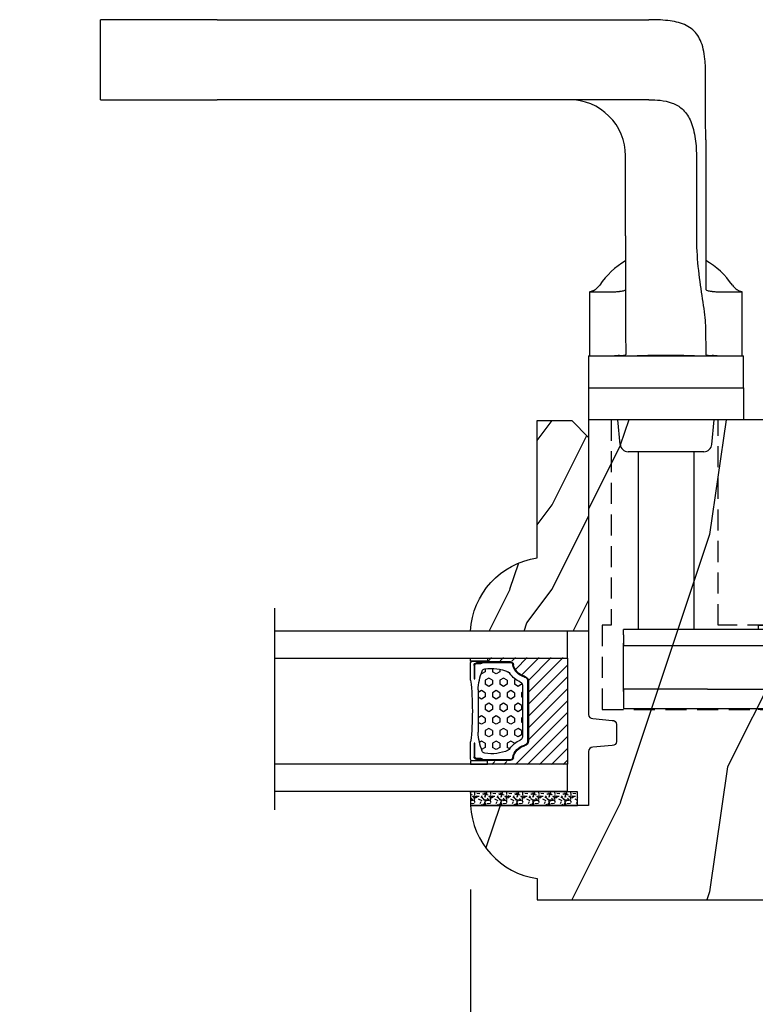
# Model space of a CAD drawing. Units: millimetres. Extents: x 986 to 31025, y -2147 to 1288.
# Drawn here: x 6103 to 6191, y 240 to 357 of the extents above; entities that cross this region are included whole.
import ezdxf

# ---------------------------------------------------------------- set-up
doc = ezdxf.new("R2010")
doc.units = ezdxf.units.MM
doc.header["$MEASUREMENT"] = 0
doc.header["$PDMODE"] = 3
doc.linetypes.add('HIDDEN', pattern=[0.375, 0.25, -0.125])
for name, color, linetype in [('Dimensions-Cotes', 7, 'Continuous'), ('Glass stop Colonial-Pareclose Coloniale', 5, 'Continuous'), ('Sash colonial-Volet colonial', 4, 'Continuous'), ('Text French-Texte Français', 7, 'Continuous')]:
    doc.layers.add(name, color=color, linetype=linetype)
doc.styles.add('Century-10', font='GOTHIC.TTF', dxfattribs={"height": 10})
doc.linetypes.add('Amzigzag', pattern='A,0.0001,[136,genltshp.shx,S=0.04,R=0,X=0,Y=0],-11', length=11.0001)
doc.dimstyles.new('1-1', dxfattribs={"dimtxt": 10, "dimasz": 10, "dimexe": 10, "dimexo": 10, "dimgap": 10, "dimtad": 0, "dimtih": 1, "dimtoh": 1, "dimdec": 1, "dimzin": 0, "dimdsep": 46, "dimtxsty": 'Century-10', "dimcen": 0, "dimadec": 1, "dimazin": 0, "dimtfac": 1, "dimtdec": 1, "dimtofl": 0, "dimtmove": 0, "dimatfit": 3, "dimfxl": 0, "dimtolj": 1, "dimtzin": 0, "dimarcsym": 0})

# ---------------------------------------------------------------- blocks, each defined once
blk = doc.blocks.new('*D65')
at = {"layer": 'Defpoints', "color": 0, "transparency": 16777216}
for p in [(5911.418187955455, 252.383011477107), (6539.41814379617, 252.383011477107), (6539.41814379617, 145.5427558895034)]:
    blk.add_point(p, dxfattribs=at)
at = {"layer": 'Text French-Texte Français', "color": 0, "lineweight": -2, "transparency": 16777216}
for p, q in [((5911.418187955455, 242.383011477107), (5911.418187955455, 135.5427558895034)), ((6539.41814379617, 242.383011477107), (6539.41814379617, 135.5427558895034)), ((5921.418187955455, 145.5427558895034), (6132.118556010371, 145.5427558895034)), ((6529.41814379617, 145.5427558895034), (6341.77185308719, 145.5427558895034))]:
    blk.add_line(p, q, dxfattribs=at)
at = {"layer": 'Text French-Texte Français', "color": 0, "transparency": 16777216}
for points in [[(5921.418187955455, 147.20942255617), (5921.418187955455, 143.8760892228367), (5911.418187955455, 145.5427558895034)], [(6529.41814379617, 147.20942255617), (6529.41814379617, 143.8760892228367), (6539.41814379617, 145.5427558895034)]]:
    blk.add_solid(points, dxfattribs=at)
at = {"layer": 'Text French-Texte Français', "color": 0, "transparency": 16777216, "insert": (6236.945204548781, 145.5427558895034), "char_height": 10, "attachment_point": 5, "style": 'Century-10'}
blk.add_mtext('\\A1;LARGEUR EXTÉRIEURE CADRE', dxfattribs=at)
blk = doc.blocks.new('*D67')
at = {"layer": 'Defpoints', "color": 0, "transparency": 16777216}
for p in [(5994.148005869018, 263.5830114768511), (6156.938380607322, 263.5830114768381), (6156.938380607322, 186.807841091574)]:
    blk.add_point(p, dxfattribs=at)
at = {"layer": 'Text French-Texte Français', "color": 0, "lineweight": -2, "transparency": 16777216}
for p, q in [((5994.148005869018, 253.5830114768511), (5994.148005869018, 176.807841091574)), ((6156.938380607322, 253.5830114768381), (6156.938380607322, 176.807841091574)), ((6004.148005869018, 186.807841091574), (6021.64458803625, 186.807841091574)), ((6146.938380607322, 186.807841091574), (6131.032759348282, 186.807841091574))]:
    blk.add_line(p, q, dxfattribs=at)
at = {"layer": 'Text French-Texte Français', "color": 0, "transparency": 16777216}
for points in [[(6004.148005869018, 188.4745077582406), (6004.148005869018, 185.1411744249073), (5994.148005869018, 186.807841091574)], [(6146.938380607322, 188.4745077582406), (6146.938380607322, 185.1411744249073), (6156.938380607322, 186.807841091574)]]:
    blk.add_solid(points, dxfattribs=at)
at = {"layer": 'Text French-Texte Français', "color": 0, "transparency": 16777216, "insert": (6076.338673692266, 186.807841091574), "char_height": 10, "attachment_point": 5, "style": 'Century-10'}
blk.add_mtext('\\A1;VERRE VISIBLE', dxfattribs=at)
blk = doc.blocks.new('*D68')
at = {"layer": 'Defpoints', "color": 0, "transparency": 16777216}
for p in [(6156.938380607322, 263.5830114768381), (6293.897983789373, 263.5830114768347), (6293.897983789373, 186.807841091574)]:
    blk.add_point(p, dxfattribs=at)
at = {"layer": 'Dimensions-Cotes', "color": 0, "lineweight": -2, "transparency": 16777216}
for p, q in [((6156.938380607322, 253.5830114768381), (6156.938380607322, 176.807841091574)), ((6293.897983789373, 253.5830114768347), (6293.897983789373, 176.807841091574)), ((6166.938380607322, 186.807841091574), (6178.592930977608, 186.807841091574)), ((6283.897983789373, 186.807841091574), (6280.38083036578, 186.807841091574))]:
    blk.add_line(p, q, dxfattribs=at)
at = {"layer": 'Dimensions-Cotes', "color": 0, "transparency": 16777216}
for points in [[(6166.938380607322, 188.4745077582406), (6166.938380607322, 185.1411744249073), (6156.938380607322, 186.807841091574)], [(6283.897983789373, 188.4745077582406), (6283.897983789373, 185.1411744249073), (6293.897983789373, 186.807841091574)]]:
    blk.add_solid(points, dxfattribs=at)
at = {"layer": 'Dimensions-Cotes', "color": 0, "transparency": 16777216, "insert": (6229.486880671694, 186.807841091574), "char_height": 10, "attachment_point": 5, "style": 'Century-10'}
blk.add_mtext('\\A1;137.0 [5 3/8"]', dxfattribs=at)
blk = doc.blocks.new('BB-112-mp')
h = blk.add_hatch()
h.set_pattern_fill('WOOD1', color=1, scale=30, angle=45, pattern_type=2)
h.set_pattern_definition([(261.8699, (-812.9432086840087, -10974.87058826649), (21.21319907757999, 106.0660180495853), [15, -135]), (251.5651, (-793.8513255919719, -10968.50662723581), (4.563926263401186e-05, -42.42641678491383), [33.54102, -33.54102]), (243.4349, (-783.2447238741737, -10979.11322895361), (-21.21324652746686, -63.63958565313664), [18.97368, -75.89466])])
edge = h.paths.add_edge_path()
edge.add_line((29.13083836971271, -37.65000000000146), (29.13083836971271, -35.75))
edge.add_line((29.13083836971271, -35.75), (25.13083836971271, -35.75))
edge.add_line((25.13083836971271, -35.75), (25.13083836971271, -23.04999999999927))
edge.add_line((25.13083836971271, -23.04999999999927), (29.13083836971271, -23.04999999999927))
edge.add_line((29.13083836971271, -23.04999999999927), (29.13083836971271, -21.15000000000146))
edge.add_line((29.13083836971271, -21.15000000000146), (31.87687549357361, -21.15000000000146))
edge.add_line((31.87687549357361, -21.15000000000146), (31.87687549357361, -4))
edge.add_arc((27.87687549357361, -4), 4, 0, 90)
edge.add_line((27.87687549357361, 0), (0, 0))
edge.add_line((0, 0), (0, -35))
edge.add_arc((0.5, -35), 0.5, 180, 270)
edge.add_line((0.5, -35.5), (2.80000000000291, -35.70000000000437))
edge.add_arc((2.80000000000291, -36.20000000000437), 0.5, 0, 90, ccw=False)
edge.add_line((3.30000000000291, -36.20000000000437), (3.30000000000291, -38.20000000000437))
edge.add_arc((2.80000000000291, -38.20000000000437), 0.5, -90, 0, ccw=False)
edge.add_line((2.80000000000291, -38.70000000000437), (0.5, -38.90000000000146))
edge.add_arc((0.5, -39.40000000000146), 0.5, 90, 180)
edge.add_line((0, -39.40000000000146), (0, -45.80000000000291))
edge.add_line((0, -45.80000000000291), (-14.02984241998638, -45.80000000000291))
edge.add_arc((-4.701431212200387, -45.2613068386582), 9.343952374858667, 183.3050219604492, 261.3918283291713)
edge.add_line((-6.099999999998545, -54.5), (-6.099999999998545, -57))
edge.add_line((-6.099999999998545, -57), (33.2606758910697, -57))
edge.add_arc((33.26067589107003, -54.99999999999922), 2.000000000000782, 269.9999999999905, 328.2589028612903)
edge.add_line((34.96154385123373, -56.05216357192694), (36.51059908471507, -53.54804873136891))
edge.add_arc((35.83083836971494, -53.12623672307644), 0.7999999999982578, 328.1791518314027, 450.000000000002)
edge.add_line((35.83083836971491, -52.32623672307818), (35.80000000000291, -52.32623672307818))
edge.add_line((35.80000000000291, -52.32623672307818), (35.80000000000291, -48.40000000000146))
edge.add_line((35.80000000000291, -48.40000000000146), (28.80000000000291, -48.40000000000146))
edge.add_line((28.80000000000291, -48.40000000000146), (28.80000000000291, -46.40000000000146))
edge.add_line((28.80000000000291, -46.40000000000146), (35.80000000000291, -46.40000000000146))
edge.add_line((35.80000000000291, -46.40000000000146), (35.80000000000291, -41.07346360074007))
edge.add_arc((34.80000000000431, -41.07346360074372), 0.9999999999986002, 2.092550536031406e-10, 89.00000000020732)
edge.add_line((34.81745240643795, -40.07361590558867), (30.87687549357361, -39.99864887777949))
edge.add_line((30.87687549357361, -39.99864887777949), (30.87687549357361, -37.65000000000146))
edge.add_line((30.87687549357361, -37.65000000000146), (29.13083836971271, -37.65000000000146))
at = {"color": 4}
blk.add_lwpolyline([(29.13083836971271, -37.65000000000146), (29.13083836971271, -35.75), (25.13083836971271, -35.75), (25.13083836971271, -23.04999999999927), (29.13083836971271, -23.04999999999927), (29.13083836971271, -21.15000000000146), (31.87687549357361, -21.15000000000146), (31.87687549357361, -4, 0.414213562373095), (27.87687549357361, 0), (0, 0), (0, -35, 0.414213562373095), (0.5, -35.5), (2.80000000000291, -35.70000000000437, -0.414213562373095), (3.30000000000291, -36.20000000000437), (3.30000000000291, -38.20000000000437, -0.414213562373095), (2.80000000000291, -38.70000000000437), (0.5, -38.90000000000146, 0.414213562373095), (0, -39.40000000000146), (0, -45.80000000000291), (-14.02984241998638, -45.80000000000291, 0.3545448909899639), (-6.099999999998545, -54.5), (-6.099999999998545, -57), (33.2606758910697, -57, 0.2598231701672987), (34.96154385123373, -56.05216357192694), (36.51059908471507, -53.54804873136891, 0.5879925748045649), (35.83083836971491, -52.32623672307818), (35.80000000000291, -52.32623672307818), (35.80000000000291, -48.40000000000146), (28.80000000000291, -48.40000000000146), (28.80000000000291, -46.40000000000146), (35.80000000000291, -46.40000000000146), (35.80000000000291, -41.07346360074007, 0.4091108014277007), (34.81745240643795, -40.07361590558867), (30.87687549357361, -39.99864887777949), (30.87687549357361, -37.65000000000146)], format="xyb", close=True, dxfattribs=at)
at = {"color": 4, "linetype": 'HIDDEN', "ltscale": 10}
blk.add_lwpolyline([(15.38083836971327, 0), (2.680838369713229, 0), (2.680838369713229, -24.39999999999964), (1.630838369713274, -24.39999999999964), (1.630838369713274, -34.39999999999964), (25.13083836971271, -34.39999999999964), (25.13083836971271, -24.39999999999964), (25.13083836971271, -24.39999999999964), (15.38083836971327, -24.39999999999964)], close=True, dxfattribs=at)
blk = doc.blocks.new('Q-084-d')
at = {"color": 3}
for p, q in [((-5.000000000000909, -6.184563972055912e-11), (5.000000000000909, 6.184563972055912e-11)), ((5.000000000015461, -0.9999999999381544), (5.000000000000909, 6.184563972055912e-11)), ((-4.999999999988177, -1.000000000058208), (-5.000000000000909, -6.184563972055912e-11)), ((-4.999999999988177, -1.000000000058208), (5.000000000015461, -0.9999999999381544)), ((-2.999999999933607, -5.400000000037835), (-2.999999999986358, -1.00000000003638)), ((3.000000000068212, -5.399999999965075), (3.000000000013642, -0.9999999999636202)), ((-4.999999999931788, -5.400000000063301), (5.000000000066393, -5.399999999935972)), ((-4.999999999922693, -6.200000000000728), (-4.999999999931788, -5.400000000063301)), ((5.000000000077307, -6.200000000000728), (5.000000000066393, -5.399999999935972)), ((-7.999999999893589, -6.200000000000728), (8.000000000104592, -6.200000000000728)), ((-7.999999999893589, -8.399999999997817), (-7.999999999893589, -6.200000000000728)), ((8.000000000104592, -8.399999999997817), (8.000000000104592, -6.200000000000728)), ((-7.999999999893589, -8.399999999997817), (8.000000000104592, -8.399999999997817)), ((-4.999999999895408, -8.400000000059663), (-4.999999999869942, -10.4000000000633)), ((5.000000000128239, -10.39999999993961), (5.000000000106411, -8.39999999993961)), ((5.000000000128239, -10.39999999993961), (-4.999999999869942, -10.4000000000633)), ((-4.999999999871761, -10.4000000000633), (-4.999999999846295, -12.49380903146448)), ((-3.229999999847678, -12.49380903144629), (-3.229999999871325, -10.40000000004147)), ((-3.224999999859392, -11.40000000004147), (-3.224999999870306, -10.40000000004147)), ((3.225000000141335, -11.39999999996144), (3.225000000130422, -10.39999999996144)), ((3.230000000127802, -10.3999999999578), (3.230000000153268, -12.49380903136625)), ((5.000000000153705, -12.49380903134079), (5.000000000128239, -10.39999999993961)), ((-3.224999999859392, -11.40000000004147), (3.225000000141335, -11.39999999996144)), ((-2.599999999895772, -23.40000000000146), (-2.599999999895772, -11.4000000000342)), ((2.600000000104956, -23.39999999999782), (2.600000000103137, -11.39999999996871)), ((-4.999999999846295, -12.49380903146448), (-4.999999999809916, -15.30619096865848)), ((-3.22999999982585, -14.09862565913136), (-3.229999999847678, -12.49380903144629)), ((3.230000000153268, -12.49380903136625), (3.230000000173277, -14.09028711138671)), ((5.000000000188265, -15.30619096853479), (5.000000000153705, -12.49380903134079)), ((-3.229999999838583, -13.11906989322233), (-2.97306403948005, -13.11906989321869)), ((2.974855506560743, -13.11906989314593), (3.230000000160544, -13.1190698931423)), ((-4.99999999978445, -17.4000000000633), (-4.999999999809916, -15.30619096865848)), ((-4.499999999895408, -15.90000000000146), (-4.108493689963325, -15.90000000000146)), ((-4.499999999895408, -15.90000000000146), (-4.499999999895408, -33.40000000000146)), ((4.600000000101318, -15.89999999999782), (4.90000000010059, -15.89999999999782)), ((4.900000000104228, -33.39999999999782), (4.90000000010059, -15.89999999999782)), ((5.000000000188265, -15.30619096853479), (5.000000000213731, -17.39999999993961)), ((-4.99999999978445, -17.4000000000633), (-4.499999999897227, -17.40000000005602)), ((4.900000000104228, -17.39999999994325), (5.000000000213731, -17.39999999993961)), ((-2.599999999897591, -33.35012547011502), (-2.599999999895772, -23.40000000000146)), ((2.600000000104956, -23.39999999999782), (2.600000000104956, -33.34987437106611)), ((-3.866666666564015, -33.39999999999782), (-4.499999999895408, -33.40000000000146)), ((-3.866666666564015, -33.39999999999782), (-2.866507320047276, -33.39999999999782)), ((2.86794919253316, -33.40000000000146), (-2.866507320047276, -33.39999999999782)), ((2.86794919253316, -33.40000000000146), (4.600000000104956, -33.40000000000146)), ((4.600000000104956, -33.40000000000146), (4.900000000104228, -33.39999999999782))]:
    blk.add_line(p, q, dxfattribs=at)
for centre, major_axis, ratio, start_param, end_param in [((-4.599999999893953, -9.241671881522052), (4.25585492772958e-14, -6.666666666666375), 0.299999999999974, 0.3754236079810838, 1.241106878430123), ((4.600000000103137, -9.233333333333576), (4.255854927729584e-14, -6.666666666666381), 0.2999999999999741, 5.043400708469196, 6.283185307179622), ((-3.499999999897227, -18.54519570615594), (-2.127927463864792e-14, 3.33333333333319), 0.2999999999999741, 0.3754236079811064, 0.6541610356266734)]:
    blk.add_ellipse(centre, major_axis=major_axis, ratio=ratio, start_param=start_param, end_param=end_param, dxfattribs=at)
for points, knots in [([(-2.866507320047276, -33.39999999999782), (-2.823305767632519, -33.39999999999782), (-2.784771705034473, -33.39914718199725), (-2.649790640590254, -33.39150574860105), (-2.599999999895772, -33.37518390095283), (-2.599999999897591, -33.35012547011502)], [0.2017030889738361, 0.2017030889738361, 0.2017030889738361, 0.2017030889738361, 0.2263151793231565, 0.2263151793231565, 0.301678999283586, 0.301678999283586, 0.301678999283586, 0.301678999283586]), ([(2.600000000104956, -33.34987437106611), (2.600000000103137, -33.37499581895099), (2.649788986081148, -33.39138499065302), (2.785139072798302, -33.39912957765773), (2.824162358249851, -33.39999999999782), (2.86794919253316, -33.40000000000146)], [0.3043866970973658, 0.3043866970973658, 0.3043866970973658, 0.3043866970973658, 0.3797510407541784, 0.3797510407541784, 0.4046371916612811, 0.4046371916612811, 0.4046371916612811, 0.4046371916612811])]:
    blk.add_open_spline(points, degree=3, knots=knots, dxfattribs=at)
blk = doc.blocks.new('Q-225-avec-spindle-2.25')
at = {"color": 3}
for p, q in [((-44.10264218460679, 47.50000000001091), (-57.95153829516971, 47.50000000001455)), ((-57.95153829517244, 38.00000000001819), (-57.95153829516971, 47.50000000001455)), ((-44.10264218460679, 47.50000000001091), (2.003335298189882, 47.49999999999636)), ((2.003335298189882, 47.49999999999636), (7.14921880920474, 47.49999999999636)), ((-57.95153829517244, 38.00000000001455), (-44.10264218460975, 38.00000000001091)), ((2.003335298187153, 37.99999999999636), (-44.10264218460975, 38.00000000001091)), ((7.149218809202011, 37.99999999999636), (2.003335298187153, 37.99999999999636)), ((13.89875528202231, 33.24999999999272), (13.89875528201878, 21.84999999999309)), ((4.375702195525037, 21.84999999999673), (4.375702195527879, 31.34999999999673)), ((12.79665494832636, 31.34999999999309), (12.79665494832375, 21.84999999999309)), ((0.1641968930041457, 15.20000000000073), (1.62636832510816, 15.19999999999709)), ((0.1641968930019857, 7.600000000000364), (0.1641968930041457, 15.20000000000073)), ((1.62636832510816, 15.19999999999709), (3.067529757004195, 15.19999999999709)), ((15.27044435348864, 15.19999999999345), (16.72195187566876, 15.19999999999345)), ((16.72195187566876, 15.19999999999345), (18.21419689300421, 15.19999999999345)), ((18.21419689300183, 7.599999999993088), (18.21419689300421, 15.19999999999345)), ((7.958078640513122e-12, 7.600000000000364), (18.38250000000789, 7.599999999993088)), ((7.958078640513122e-12, 7.600000000000364), (5.684341886080801e-12, 3.799999999999272)), ((18.38250000000573, 3.799999999993815), (18.38250000000789, 7.599999999993088)), ((1.13686837721616e-12, 3.799999999999272), (18.38250000000096, 3.799999999993815)), ((1.13686837721616e-12, 3.799999999999272), (0, 0)), ((18.38250000000096, 3.799999999993815), (18.38249999999994, -7.275957614183426e-12)), ((18.38249999999994, -7.275957614183426e-12), (0, 0)), ((3.747836573529412, -2.932797955611022), (3.49125000000231, -3.637978807091713e-12)), ((14.63466342647348, -2.93279795561466), (14.89125000000229, -7.275957614183426e-12)), ((13.68827846328611, -3.800000000006548), (4.694221536716213, -3.80000000000291))]:
    blk.add_line(p, q, dxfattribs=at)
blk.add_lwpolyline([(5.866250000001173, -24.87850000000435), (12.51625000000115, -24.87850000000435), (12.51625000000115, -3.800000000004729), (5.866250000001173, -3.800000000004729)], close=True, dxfattribs=at)
for centre, radius, start, end in [((9.191250000011678, 10.66822110797875), 9.499999999999956, 120.4507899015302, 145.9754860915048), ((9.191250000011678, 10.66822110797875), 9.499999999999956, 34.01731482932613, 60.28113112447134), ((4.694221536716555, -2.850000000004002), 0.95, 185.0000000000785, 269.9999999999804), ((13.68827846328645, -2.85000000000764), 0.95, 269.9999999999804, 354.9999999999216)]:
    blk.add_arc(centre, radius, start, end, dxfattribs=at)
for centre, major_axis, ratio, start_param, end_param in [((13.85544848682696, 33.24999999999272), (-4.220359521925342e-12, -14.2499999999999), 0.003039073347028971, 1.570796329923091, 2.128672081418394), ((-2.294476932569296, 31.35000000000036), (6.670179128097161, -1.976816413998209e-12), 0.9969747247098376, 0, 1.570796326794898), ((4.419008990720272, 21.84999999999673), (-4.22448372686206e-12, -14.24999999999992), 0.003039073347028787, 4.712388980384688, 6.141098108890602), ((13.91896511977654, 21.84999999999309), (-1.967232348668371e-12, -6.649999999999975), 0.003039073347029221, 4.71238898038469, 5.974874933719404), ((13.91896511977654, 21.84999999999309), (-4.220051554298248e-12, -14.24999999999996), 0.003039073347029349, 5.616626422550112, 6.141098108852452)]:
    blk.add_ellipse(centre, major_axis=major_axis, ratio=ratio, start_param=start_param, end_param=end_param, dxfattribs=at)
for points, knots in [([(13.89218917380299, 40.7937393528955), (13.89082136554657, 41.51501863112208), (13.86791538422233, 42.19333441699928), (13.71962076901991, 43.67132943975048), (13.55768869897292, 44.41971846815977), (13.03578290288488, 45.59172797482825), (12.67221612724052, 46.08428018257837), (11.69596732341859, 46.82063439240301), (11.08121567051921, 47.06787515520227), (9.78658983801904, 47.37002331340045), (9.047243271682419, 47.44821241729915), (7.882311479910072, 47.4943286830603), (7.52171807949253, 47.49999999999636), (7.14921880920474, 47.49999999999636)], [1.865392832868322, 1.865392832868322, 1.865392832868322, 1.865392832868322, 2.126259663211763, 2.126259663211763, 2.485450755407759, 2.485450755407759, 2.805096258665088, 2.805096258665088, 3.124741761922418, 3.124741761922418, 3.437833201680019, 3.437833201680019, 3.570415322651153, 3.570415322651153, 3.570415322651153, 3.570415322651153]), ([(7.149218809201898, 37.99999999999636), (7.628376573599667, 37.99999999999636), (8.082723520349418, 37.97976583268246), (8.984853564724403, 37.87485579969325), (9.477950595490938, 37.77422519990614), (10.36967717348944, 37.43847474921677), (10.76843308500293, 37.20089387704866), (11.27207564808862, 36.7553815201718), (11.45461727076759, 36.55787596382106), (11.78089656284681, 36.11010860005263), (11.92488948593632, 35.85960429647821), (12.29823953955656, 35.06855876648115), (12.49506884622792, 34.3889548668576), (12.74251574588664, 32.90551692093868), (12.7966549483267, 32.10208209401935), (12.79665494832636, 31.34999999999309)], [-1.250671942680723, -1.250671942680723, -1.250671942680723, -1.250671942680723, -1.07882290281015, -1.07882290281015, -0.8853061281588666, -0.8853061281588666, -0.6917893535075823, -0.6917893535075823, -0.58339428539281, -0.58339428539281, -0.4749992172780386, -0.4749992172780386, -0.2374996086390198, -0.2374996086390198, 0, 0, 0, 0]), ([(12.79665494832375, 21.84999999999309), (12.79665494832329, 20.62269467747865), (12.86666497717772, 19.38178239604531), (13.10626435849554, 16.97929110799487), (13.27407837741623, 15.81745312991552), (13.5958869572097, 13.66276664468569), (13.74883472551574, 12.66740724044939), (13.8682904829177, 11.38418445523166), (13.89082556003984, 11.00313017851295), (13.89218917379401, 10.65015684849277)], [1.053764003728548, 1.053764003728548, 1.053764003728548, 1.053764003728548, 1.441334105575915, 1.441334105575915, 1.828904207423283, 1.828904207423283, 2.21647430927065, 2.21647430927065, 2.396037205171973, 2.396037205171973, 2.396037205171973, 2.396037205171973]), ([(0.1641968930041457, 15.20000000000073), (0.1854483825688931, 15.20443765593336), (0.2107877894072772, 15.21011497976724), (0.2743336647966998, 15.22659878877312), (0.3124443473087695, 15.23727028895883), (0.4101344306629926, 15.27003991471065), (0.4695661229210373, 15.2916678940237), (0.6262856218505704, 15.36413845007701), (0.7240947730133485, 15.41336990634227), (0.9812429173579176, 15.59768922442709), (1.148512072605513, 15.73337219630412), (1.317666654607024, 15.98392287754541)], [-1.664931054969145, -1.664931054969145, -1.664931054969145, -1.664931054969145, -1.650819200885415, -1.650819200885415, -1.636707346801685, -1.636707346801685, -1.622595492717954, -1.622595492717954, -1.608483638634224, -1.608483638634224, -1.594371784550494, -1.594371784550494, -1.594371784550494, -1.594371784550494]), ([(4.379842120408171, 15.41139172440671), (4.356833671976688, 15.37972549828191), (4.321581529396667, 15.35150726923348), (4.177827630048114, 15.28111517171419), (4.031216394764101, 15.25171093628342), (3.802641563534394, 15.2283884182616), (3.74048912835724, 15.22355880977739), (3.673982809370273, 15.21962135150534)], [0.9808730822939349, 0.9808730822939349, 0.9808730822939349, 0.9808730822939349, 1.019705328817136, 1.019705328817136, 1.096674773565112, 1.096674773565112, 1.122306349077884, 1.122306349077884, 1.122306349077884, 1.122306349077884]), ([(14.66088859340937, 15.2196213515017), (14.59407142090595, 15.22355880977375), (14.53158539284209, 15.22838841825796), (14.30161851263074, 15.2517109362816), (14.15368614553245, 15.28111517171055), (13.95973157930177, 15.3746896368375), (13.91353826842874, 15.43960151011743), (13.9128324624204, 15.51356315777048)], [0.7487552821694502, 0.7487552821694502, 0.7487552821694502, 0.7487552821694502, 0.7743868576822225, 0.7743868576822225, 0.851356302430198, 0.851356302430198, 0.9283257471781736, 0.9283257471781736, 0.9283257471781736, 0.9283257471781736]), ([(17.06550118862663, 15.98293353845111), (17.1778686469687, 15.81645047770144), (17.29195031059055, 15.70105305822472), (17.53138545441993, 15.49252737378993), (17.64384427214964, 15.42599259363487), (17.82778894335956, 15.32692430455791), (17.89880947493577, 15.29773676688637), (18.01479264877594, 15.25387698060149), (18.05967238958465, 15.23994419260089), (18.13425240726372, 15.21854134855312), (18.16383596112928, 15.21128077298818), (18.19779395710202, 15.20353054878069), (18.2062816080969, 15.2016741288171), (18.21419689300421, 15.19999999999345)], [-4.690450815406997, -4.690450815406997, -4.690450815406997, -4.690450815406997, -4.680948174225649, -4.680948174225649, -4.66743640201773, -4.66743640201773, -4.653323942218872, -4.653323942218872, -4.639211482420015, -4.639211482420015, -4.625099022621157, -4.625099022621157, -4.619888516412709, -4.619888516412709, -4.619888516412709, -4.619888516412709]), ([(3.673982809368226, 7.609146057118778), (3.740508359203886, 7.611008544721699), (3.803024958629749, 7.613240327043968), (4.029178244724903, 7.623983617999329), (4.174973736689367, 7.637386776659696), (4.367166990323994, 7.680056319399228), (4.413597311508966, 7.709666244827531), (4.412876333361737, 7.743603158300175)], [0.1250044254279212, 0.1250044254279212, 0.1250044254279212, 0.1250044254279212, 0.1506771038505608, 0.1506771038505608, 0.2263564439178108, 0.2263564439178108, 0.3020357839850608, 0.3020357839850608, 0.3020357839850608, 0.3020357839850608]), ([(12.56627148243138, 7.599999999993088), (11.48866934425178, 7.599999999996726), (10.2950446062822, 7.619720495102229), (8.038374359184672, 7.619720495102229), (6.846271486606611, 7.599999999996726), (5.771702628057028, 7.599999999996726)], [5.427550667469976, 5.427550667469976, 5.427550667469976, 5.427550667469976, 5.783868667749252, 5.783868667749252, 6.140186668028528, 6.140186668028528, 6.140186668028528, 6.140186668028528]), ([(13.91283246241812, 7.743603158296537), (13.91355344056535, 7.709666244827531), (13.96152815956043, 7.68005631939559), (14.15656939614348, 7.637386776656058), (14.30366820126528, 7.623983617999329), (14.53119995734141, 7.61324032704033), (14.59404992784073, 7.611008544718061), (14.66088859340721, 7.60914605711514)], [0.304588075120449, 0.304588075120449, 0.304588075120449, 0.304588075120449, 0.3802674151876988, 0.3802674151876988, 0.4559467552549486, 0.4559467552549486, 0.4816194336775886, 0.4816194336775886, 0.4816194336775886, 0.4816194336775886])]:
    blk.add_open_spline(points, degree=3, knots=knots, dxfattribs=at)
for points in [[(3.067529756995441, 15.19999999999709), (3.261079494685873, 15.19999999999709), (3.463545545513284, 15.20716256626474), (3.673982809370273, 15.21962135150534)], [(14.66088859340937, 15.2196213515017), (14.87226658646318, 15.20716509218437), (15.07568121602253, 15.20006987948182), (15.27044435348864, 15.19999999999345)], [(3.673982809368226, 7.609146057118778), (3.463167121368542, 7.603334958070263), (3.260667673348053, 7.600001743270695), (3.067529757001807, 7.599999999996726)], [(15.27044435348648, 7.599999999993088), (15.07625887923837, 7.599999999993088), (14.87272013560778, 7.603334121464286), (14.66088859340721, 7.60914605711514)]]:
    blk.add_open_spline(points, degree=3, dxfattribs=at)
blk = doc.blocks.new('D-086')
h = blk.add_hatch()
h.set_pattern_fill('WOOD1', color=1, scale=10, style=0, pattern_type=2)
h.set_pattern_definition([(216.8699, (-335.2538867572126, -33.64992441792981), (29.99999917824452, 20.00000123263317), [5, -45]), (206.5651, (-329.2538867572126, -36.64992441792981), (-9.999991579409075, -10.00001309396381), [11.18034, -11.18034]), (198.4349, (-329.2538867572126, -41.64992441792981), (-20.00000434592961, -9.999984032227081), [6.32456, -25.29822])])
edge = h.paths.add_edge_path()
edge.add_line((-23.00000000000006, 0), (0, 0))
edge.add_line((0, 0), (0, 14.02984241998706))
edge.add_arc((0.5386931613429997, 4.701431212199643), 9.34395237485999, 93.30502196043827, 171.3918283291595)
edge.add_line((-8.699999999999818, 6.099999999999909), (-25, 6.099999999999909))
edge.add_line((-25, 6.099999999999909), (-25.00000000000006, 2))
edge.add_line((-25.00000000000006, 2), (-23.00000000000006, 0))
at = {"color": 4}
blk.add_lwpolyline([(-23.00000000000006, 0), (0, 0), (0, 14.02984241998706, 0.3545448909899596), (-8.699999999999818, 6.099999999999909), (-25, 6.099999999999909), (-25.00000000000006, 2)], format="xyb", close=True, dxfattribs=at)
blk = doc.blocks.new('V-042')
h = blk.add_hatch()
h.set_pattern_fill('HEX', scale=4, style=0)
h.set_pattern_definition([(0, (-287.4581101923186, 1960.29514648825), (0, 0.8660254037844386), [0.5, -1]), (120, (-287.4581101923186, 1960.29514648825), (-0.75, -0.4330127018922191), [0.4999999999999996, -0.9999999999999992]), (59.99999999999999, (-286.9581101923186, 1960.29514648825), (-0.7499999999999999, 0.4330127018922194), [0.5, -1])])
h.paths.add_polyline_path([(12.0242179772126, 10.62368122440758, -0.01058813628495929), (6.975782022788916, 10.62368122440796, 0.07655626028520156), (4.746910343559633, 10.12808478556243, 0.2636850920181423), (4.497782310367621, 9.822240287701614, 0.1486430742431024), (4.852010365365453, 7.052547432361989, 0.145267260748157), (5.0376591025477, 6.836927438697027, -0.1572620534238645), (6.05039310008974, 5.603333331706768, 0.3080691872821474), (6.422534053075195, 5.349999998373494), (12.57746594692503, 5.349999998373494, 0.3080691872803069), (12.94960689990681, 5.603333331708217, -0.1572620534238413), (13.96234089745465, 6.836927438693424, 0.1452672607479057), (14.1479896346292, 7.05254743236439, 0.148643074243046), (14.50221768963474, 9.822240287702012, 0.2636850920185184), (14.25308965643984, 10.1280847855611, 0.07655626028514052)])
h = blk.add_hatch()
h.set_pattern_fill('ANSI31', scale=8, style=0)
h.set_pattern_definition([(45, (-287.4581101923186, 1960.29514648825), (-0.7071067811865476, 0.7071067811865476), [])])
h.paths.add_polyline_path([(12.52095870867493, 4.649999998385965), (6.480741221387461, 4.649999998385965), (5.856637523691461, 4.650296192671021, -0.3414039312993768), (5.276010893879629, 5.099058888069067, 0.2909450072482266), (3.857872961523753, 6.419470534126731, -0.361442010360135), (3.530849965030484, 6.812757143311273), (3.530849965036623, 9.499999999998408), (3.150849965037651, 9.499999999998408), (3.150849965037651, 0), (15.85084996503747, 0), (15.85084996503747, 9.499999999998408), (15.47084996503759, 9.499999999998408), (15.47084996504464, 6.812757143311273, -0.361442010358463), (15.14382696855091, 6.419470534129914, 0.2909450072481536), (13.72568903619958, 5.09905888806793, -0.3411389941978187), (13.14563192558944, 4.650296462959886)])
at = {"color": 7, "linetype": 'Amzigzag', "ltscale": 1.5}
blk.add_line((-2.70042511299016, 34.79851369385051), (21.22461951142259, 34.79851369385051), dxfattribs=at)
at = {"color": 181, "linetype": 'Continuous', "lineweight": 25}
for p, q in [((3.579999999999927, 11.29999999999859), (3.579999999999927, 10.0809027799985)), ((3.778469536300236, 10.28012240339854), (3.778469536300236, 10.79714386614864)), ((5.829999999987649, 11.49999999999841), (3.7800000000002, 11.49999999999841)), ((3.868469536299926, 10.79714386614864), (3.868469536299926, 10.28012240339854)), ((4.078469536299963, 11.09714386614837), (5.678469536287594, 11.09714386614837)), ((5.678469536287594, 11.00714386614868), (4.078469536299963, 11.00714386614868)), ((5.678469536287594, 11.09714386614837), (5.678469536287594, 11.00714386614868)), ((15.22000000000003, 11.49999999999841), (13.17000000001258, 11.49999999999841)), ((13.32153046370013, 11.09714386614837), (14.92153046370004, 11.09714386614837)), ((13.32153046370013, 11.00714386614868), (13.32153046370013, 11.09714386614837)), ((14.92153046370004, 11.00714386614868), (13.32153046370013, 11.00714386614868)), ((15.13153046370007, 10.28012240339854), (15.13153046370007, 10.79714386614864)), ((15.22153046370022, 10.79714386614864), (15.22153046370022, 10.28012240339854)), ((15.42000000000007, 10.0809027799985), (15.42000000000007, 11.29999999999859)), ((3.624913998212833, 9.950006602136227), (3.629150034962549, 9.950006602136227)), ((3.629150034962549, 9.950006602136227), (3.629150034962549, 9.99275714331111)), ((3.629150034962549, 9.950006602136227), (3.629150034962549, 6.812757143311273)), ((3.715435414600051, 10.17620114553597), (3.73861402577495, 10.19538899443592)), ((3.719150034962695, 9.99275714331111), (3.719150034962695, 6.812757143311273)), ((3.796004971712591, 10.12606165982356), (3.772826360537692, 10.10687381092362)), ((15.22717363946253, 10.10687381092362), (15.20399502828764, 10.12606165982356)), ((15.26138597422505, 10.19538899443592), (15.28456458540018, 10.17620114553597)), ((15.28084996503753, 6.812757143311273), (15.28084996503753, 9.99275714331111)), ((15.37084996503768, 9.99275714331111), (15.37084996503768, 9.950006602136227)), ((15.37084996503768, 9.950006602136227), (15.37508600178762, 9.950006602136227)), ((15.37084996503768, 6.812757143311273), (15.37084996503768, 9.950006602136227)), ((5.954937588825032, 4.740296192673441), (6.579041291312478, 4.739999998386111)), ((6.422534053075196, 5.349999998373505), (12.57746594692503, 5.349999998373505)), ((6.579041291312478, 4.739999998386111), (12.42095870867502, 4.739999998386111)), ((12.42095870867502, 4.739999998386111), (13.04506241117519, 4.740296192673441)), ((5.954937588825032, 4.650296192673295), (6.579041291312478, 4.649999998385965)), ((6.579041291312478, 4.649999998385965), (12.42095870867502, 4.649999998385965)), ((12.42095870867502, 4.649999998385965), (13.04506241117519, 4.650296192673295))]:
    blk.add_line(p, q, dxfattribs=at)
at = {"color": 5}
blk.add_line((3.200000000000045, 0), (15.80000000000018, 0), dxfattribs=at)
for points in [[(3.200000000000045, 34.79851369385051), (3.200000000000045, 0), (0, 0), (0, 34.79851369385051)], [(19, 34.79851369385051), (19, 0), (15.80000000000018, 0), (15.80000000000018, 34.79851369385051)]]:
    blk.add_lwpolyline(points, dxfattribs=at)
for points in [[(3.200000000000045, 9.499999999998408), (3.579999999999927, 9.499999999998408), (3.579999999999927, 11.49999999999841), (3.200000000000045, 11.49999999999841)], [(15.80000000000018, 9.499999999998408), (15.42000000000007, 9.499999999998408), (15.42000000000007, 11.49999999999841), (15.80000000000018, 11.49999999999841)]]:
    blk.add_lwpolyline(points, close=True, dxfattribs=at)
at = {"color": 181, "linetype": 'Continuous', "lineweight": 25}
for centre, radius, start, end in [((3.7800000000002, 11.29999999999859), 0.2000000000000455, 90, 180), ((4.078469536299963, 10.79714386614864), 0.2999999999999617, 90, 180), ((4.078469536299963, 10.79714386614864), 0.2099999999999618, 90, 180), ((7.470266914075182, 3.139999995873723), 7.500000002535077, 93.78032849573468, 111.2915739133364), ((9.499999999993854, 45.07225012036891), 33.77225011966002, 263.7613993379575, 276.2386006620426), ((9.500000000011203, 129.8106147255348), 119.2136602650827, 268.7867342938476, 271.2132657062721), ((11.52973308592505, 3.139999995873723), 7.500000002535077, 68.70842608666437, 86.21967150426532), ((14.92153046370004, 10.79714386614864), 0.2999999999999617, 0, 90), ((14.92153046370004, 10.79714386614864), 0.2099999999999654, 0, 90), ((15.22000000000003, 11.29999999999859), 0.2000000000000455, 0, 90), ((3.790064175737825, 10.07982775782352), 0.2100669264910994, 179.7067862955089, 218.1701594432899), ((3.867295065237613, 9.99275714331111), 0.2381450302755184, 129.6188297048955, 180), ((3.867295065237613, 9.99275714331111), 0.148145030275522, 129.618829704979, 180), ((3.668469536300108, 10.28012240339854), 0.1099999999990082, 309.6188297048956, 0), ((3.668469536300108, 10.28012240339854), 0.1999999999990081, 309.6188297048956, 0), ((9.23026691343739, 9.019999998360845), 4.800000000013958, 170.3788098722446, 204.197670639406), ((4.892156027262445, 9.755386930261238), 0.3999999999755061, 111.2915739132246, 170.3788098722446), ((9.76973308656261, 9.019999998360845), 4.800000000013958, 335.8023293605938, 9.621190127755456), ((14.10784397273756, 9.755386930261238), 0.3999999999755027, 9.621190127755456, 68.70842608677543), ((15.33153046370012, 10.28012240339854), 0.1999999999990061, 180, 230.3811702951038), ((15.33153046370012, 10.28012240339854), 0.1099999999990047, 180, 230.3811702951038), ((15.13270493476261, 9.99275714331111), 0.148145030275522, 0, 50.38117029502104), ((15.13270493476261, 9.99275714331111), 0.2381450302755184, 0, 50.38117029510446), ((15.20993582425012, 10.07982775782352), 0.2100669264910994, 321.8298405567101, 0.2932137044910743), ((5.308078755787392, 7.25749040798587), 0.4999999999996283, 204.197670639406, 237.2592076313481), ((13.69192124421261, 7.25749040798587), 0.4999999999996266, 302.7407923686519, 335.8023293605938), ((4.02915003496264, 6.812757143311273), 0.4000000000071304, 180, 259.487938528971), ((4.02915003496264, 6.812757143311273), 0.3100000000071432, 180, 259.487938528971), ((3.626695112337529, 4.643852909823408), 1.805927364798801, 14.59957465771862, 79.48793852897185), ((3.626695112337529, 4.643852909823408), 1.895927364798737, 14.59957465771862, 79.48793852897185), ((3.631476905687578, 4.649999998373687), 2.600000000001068, 21.51018826678256, 57.25920763134807), ((15.36852309431265, 4.649999998373687), 2.600000000001068, 122.7407923686519, 158.4898117332174), ((15.37330488766247, 4.643852909823408), 1.895927364798735, 100.5120614710281, 165.4004253422814), ((15.37330488766247, 4.643852909823408), 1.805927364798811, 100.5120614710281, 165.4004253422814), ((14.97084996503759, 6.812757143311273), 0.3100000000071504, 280.5120614710281, 0), ((14.97084996503759, 6.812757143311273), 0.4000000000071255, 280.5120614710281, 0), ((5.954937588825032, 5.250296192660926), 0.5999999999899248, 194.5995746577184, 270), ((5.954937588825032, 5.250296192660926), 0.5099999999899207, 194.5995746577184, 270), ((6.422534053075196, 5.749999998373596), 0.4000000000001016, 201.5101882667825, 270), ((12.57746594692503, 5.749999998373596), 0.4000000000001016, 270, 338.4898117332172), ((13.04506241117519, 5.250296192660926), 0.5099999999899261, 270, 345.4004253422814), ((13.04506241117519, 5.250296192660926), 0.5999999999899243, 270, 345.4004253422814)]:
    blk.add_arc(centre, radius, start, end, dxfattribs=at)
blk = doc.blocks.new('V-006')
h = blk.add_hatch()
h.set_pattern_fill('GRAVEL', color=5, scale=0.075, style=0)
h.set_pattern_definition([(228.0128, (-26.72399009913994, -53.63578469025791), (-15.24001294942201, -17.14502106713443), [0.25629075, -25.372875]), (184.9697, (-26.89544009913994, -53.82628469025791), (22.86003697963434, 1.904986556540594), [0.43980375, -43.54049999999999]), (132.5104, (-27.33359009913994, -53.86438469025791), (19.04998613874877, -20.95502046934531), [0.3101114999999999, -30.701025]), (267.2737, (-28.07654009913994, -54.34063469025791), (1.904991728121129, 38.09998774002482), [0.40050375, -39.6498]), (292.8337, (-28.09559009913994, -54.74068469025791), (-9.525027041626428, 22.86001299753833), [0.3927255, -38.87985]), (357.2737, (-27.94319009913994, -55.10263469025791), (-38.09998774002482, 1.904991728121131), [0.40050375, -39.6498]), (37.6942, (-27.54314009913994, -55.12168469025791), (-24.76501564592995, -19.04998301773867), [0.5296454999999999, -52.434825]), (72.2553, (-27.12404009913994, -54.79783469025791), (13.3350266741004, 41.91001215452729), [0.50004, -49.503975]), (121.4296, (-26.97164009913994, -54.32158469025791), (-15.24000392644836, 24.76497086997952), [0.40185975, -39.784125]), (175.2364, (-27.18119009913994, -53.97868469025791), (20.95498353979084, -1.904982122040867), [0.4587847499999998, -22.48042499999999]), (222.3974, (-27.63839009913994, -53.94058469025791), (-22.86000068792978, -20.95497273797773), [0.5933085, -58.7376]), (138.8141, (-26.19059009913994, -54.35968469025791), (-13.33499150566855, 11.429982417843), [0.20250375, -20.04795]), (171.4692, (-26.34299009913994, -54.22633469025791), (24.76496219669355, -3.810009600034274), [0.3852614999999997, -38.14094999999997]), (225, (-26.72399009913994, -54.16918469025791), (-2.664535259100376e-16, -1.904998701525148), [0.26940675, -2.4246675]), (203.1986, (-26.85734009913994, -53.94058469025791), (9.525032119193124, 3.810016705729698), [0.14508075, -14.36295]), (291.8014, (-26.99069009913994, -53.99773469025791), (-1.905001336420882, 5.715003681548898), [0.2051745, -10.0536]), (30.9638, (-26.91449009913994, -54.18823469025791), (5.71499396610617, 3.810002968995414), [0.3332399999999998, -10.77472499999999]), (161.5651, (-26.62874009913994, -54.01678469025791), (3.810001738635735, -1.904997166848807), [0.24096525, -5.783174999999999]), (16.38950000000001, (-28.09559009913994, -53.99773469025791), (19.05001051047701, 5.714988112475853), [0.337566, -33.4191]), (70.3462, (-27.77174009913994, -53.90248469025791), (-7.619978766507381, -20.95497036640875), [0.28319925, -28.03664999999999]), (293.1986, (-26.62874009913994, -53.63578469025791), (-3.810016705729698, 9.525032119193124), [0.29016, -14.2179]), (343.6105, (-26.51444009913994, -53.90248469025791), (-19.05001051047701, 5.714988112475859), [0.3375659999999998, -33.41909999999997]), (339.444, (-28.09559009913994, -55.17883469025791), (-9.525011823191932, 3.809995377037603), [0.32552625, -15.950775]), (294.7751, (-27.79079009913994, -55.29313469025791), (-9.52497780272013, 20.9549902696175), [0.2727539999999997, -27.00269999999999]), (66.80140000000002, (-26.60969009913994, -55.54078469025791), (3.810016705729701, 9.525032119193124), [0.29016, -14.2179]), (17.35400000000001, (-26.49539009913994, -55.27408469025791), (-24.76500133639497, -7.619988506704224), [0.31933725, -31.6143]), (69.444, (-27.54314009913994, -55.54078469025791), (-3.809995377037608, -9.52501182319193), [0.1627635, -16.1136]), (101.3098999999999, (-26.72399009913994, -55.54078469025791), (-1.904990597165511, 7.619975595676966), [0.09713624999999998, -9.616499999999998]), (165.9638, (-26.74304009913994, -55.44553469025791), (5.715004016022879, -1.904996703092731), [0.3927255, -7.4617875]), (186.0090000000001, (-27.12404009913994, -55.35028469025791), (19.04997190832096, 1.904995551410894), [0.36395025, -36.03105]), (303.6901, (-26.91449009913994, -54.35968469025791), (-1.905000653480424, 3.809996324423879), [0.274743, -6.593834999999999]), (353.1572, (-26.76209009913994, -54.58828469025791), (32.38501339248256, -3.810017063741129), [0.4796677499999999, -47.48699999999999]), (60.94540000000001, (-26.28584009913994, -54.64543469025791), (-7.619982274371817, -13.33496820812559), [0.196131, -19.41705]), (90, (-26.19059009913994, -54.47398469025791), (-1.905, 1.905), [0.1143, -1.7907]), (120.2564, (-27.16214009913994, -55.29313469025791), (7.619983850127083, -13.33499327435817), [0.26465025, -26.200425]), (48.01279999999999, (-27.29549009913994, -55.06453469025791), (15.240012949422, 17.14502106713443), [0.51258225, -25.1166]), (0, (-26.95259009913994, -54.68353469025791), (1.905, 1.905), [0.4953, -1.4097]), (325.3048, (-26.45729009913994, -54.68353469025791), (-19.04996699321526, 13.33500126786357), [0.3012075, -29.819475]), (254.0546, (-26.20964009913994, -54.85498469025791), (-1.905004859776106, -7.620018152402721), [0.27737175, -13.591275]), (207.646, (-26.28584009913994, -55.12168469025791), (-36.19498728676704, -19.05001198104254), [0.4516087499999999, -44.709375]), (175.4261, (-26.68589009913994, -55.33123469025791), (-24.76500570356064, 1.904990783414596), [0.4777717499999997, -47.29934999999997]), (175.4261, (-26.68589009913994, -55.33123469025791), (-24.76500570356064, 1.904990783414596), [0.4777717499999997, -47.29934999999997])])
h.paths.add_polyline_path([(6.356499999999983, 0), (6.356499999999983, 1.599999999999909), (-6.356499999999983, 1.599999999999909), (-6.356499999999983, 0)])
at = {"color": 5}
blk.add_line((-6.356499999999983, 0), (-6.356499999999983, 1.599999999999909), dxfattribs=at)
blk.add_lwpolyline([(-6.356499999999983, 0), (-6.356499999999983, 1.599999999999909), (6.356499999999983, 1.599999999999909), (6.356499999999983, 0)], close=True, dxfattribs=at)

msp = doc.modelspace()

# ---------------------------------------------------------------- block references
at = {"color": 2}
msp.add_blockref('Q-225-avec-spindle-2.25', (6170.969365226695, 309.3830012647362), dxfattribs=at)
at = {"rotation": 270}
msp.add_blockref('Q-084-d', (6208.500203596384, 279.983001264742), dxfattribs=at)
at = {"xscale": -1}
for name, p, rotation in [('V-042', (6168.46822302731, 284.2830114768365), 90), ('V-042', (6168.46822302731, 284.2830114768365), 90), ('V-006', (6163.294880607322, 265.183011476838), 180), ('V-006', (6163.294880607322, 265.183011476838), 180)]:
    msp.add_blockref(name, p, dxfattribs=dict(at, rotation=rotation))
at = {"layer": 'Glass stop Colonial-Pareclose Coloniale', "xscale": -1, "rotation": 90}
msp.add_blockref('D-086', (6170.968190382237, 284.2830114768365), dxfattribs=at)
at = {"layer": 'Sash colonial-Volet colonial', "color": 2}
msp.add_blockref('BB-112-mp', (6170.968190382237, 309.383011476841), dxfattribs=at)

# ---------------------------------------------------------------- dimensions: what is measured, and where the dimension line sits
at = {"layer": 'Dimensions-Cotes'}
dim = msp.add_linear_dim(base=(6293.897983789373, 186.807841091574), p1=(6156.938380607322, 263.5830114768381), p2=(6293.897983789373, 263.5830114768347), dimstyle='1-1', override={"dimtxsty": 'Century-10'}, dxfattribs=at)
dim.commit()
dim.dimension.update_dxf_attribs({"geometry": '*D68', "text_midpoint": (6229.486880671694, 186.807841091574), "dimtype": 160})
at = {"layer": 'Text French-Texte Français'}
for base, p1, p2, text, picture, middle in [((6156.938380607322, 186.807841091574), (5994.148005869018, 263.5830114768511), (6156.938380607322, 263.5830114768381), 'VERRE VISIBLE', '*D67', (6076.338673692266, 186.807841091574)), ((6539.41814379617, 145.5427558895034), (5911.418187955455, 252.383011477107), (6539.41814379617, 252.383011477107), 'LARGEUR EXTÉRIEURE CADRE', '*D65', (6236.945204548781, 145.5427558895034))]:
    dim = msp.add_linear_dim(base=base, p1=p1, p2=p2, text=text, dimstyle='1-1', override={"dimtxsty": 'Century-10'}, dxfattribs=at)
    dim.commit()
    dim.dimension.update_dxf_attribs({"geometry": picture, "text_midpoint": middle, "dimtype": 160})

doc.saveas('drawing.dxf')
